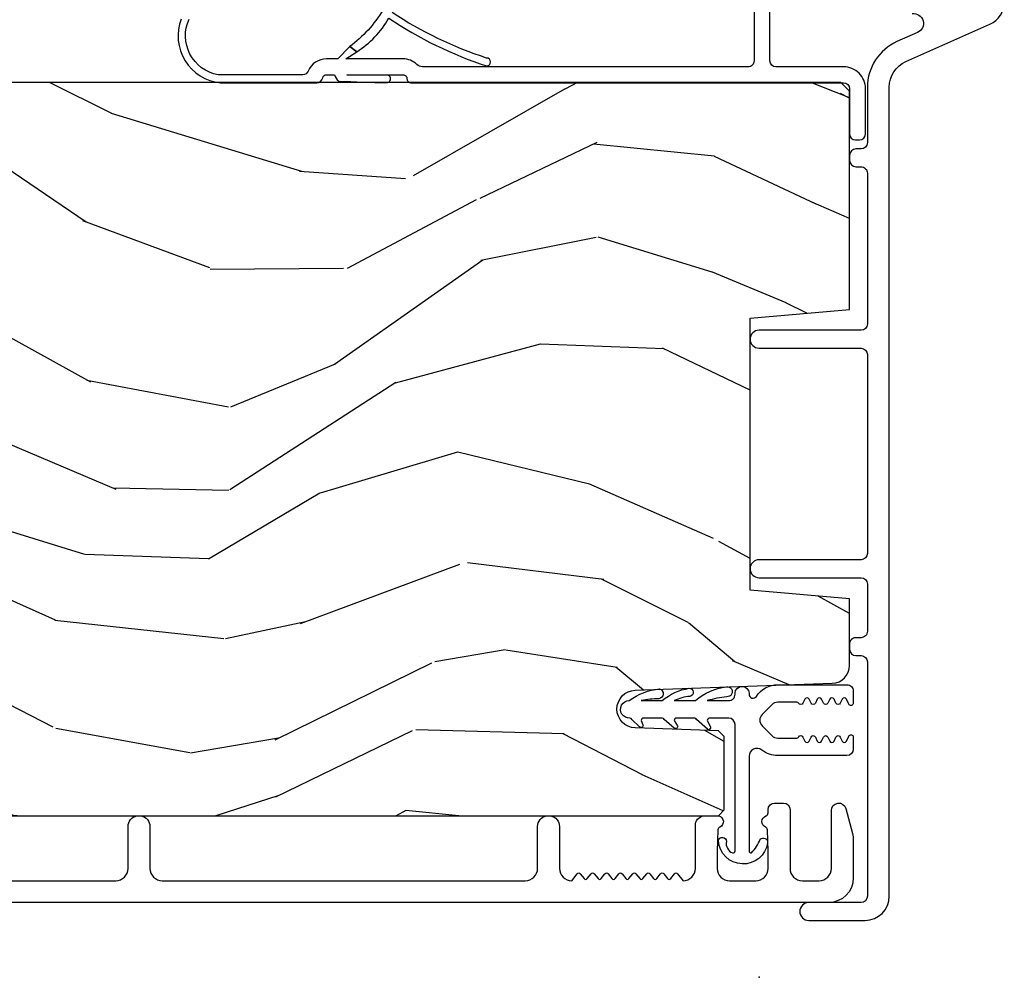
# Model space of a CAD drawing. Units: inches. Extents: x 3 to 136, y 1 to 112.
# Drawn here: x 57 to 59, y 5 to 7 of the extents above; entities that cross this region are included whole.
import ezdxf

# ---------------------------------------------------------------- set-up
doc = ezdxf.new("R2010")
doc.units = ezdxf.units.IN
doc.header["$MEASUREMENT"] = 0
doc.layers.add('ZP-ANNO-NPLT', color=7, linetype='Continuous', plot=False)
for name, color, linetype in [('ZP-SECT-ALUM', 63, 'Continuous'), ('ZP-SECT-VINL', 130, 'Continuous'), ('ZP-SECT-WDHA', 11, 'Continuous'), ('ZP-SECT-WOOD', 104, 'Continuous')]:
    doc.layers.add(name, color=color, linetype=linetype)

# ---------------------------------------------------------------- blocks, each defined once
blk = doc.blocks.new('CS AS RES C SD OG (13-16 IG) V J IL')
at = {"layer": 'ZP-SECT-WDHA'}
h = blk.add_hatch(dxfattribs=at)
h.set_pattern_fill('WOOD3', color=256, scale=2, angle=73, style=0, pattern_type=2)
h.set_pattern_definition([(68.23640000000003, (2.534547172214615, 1.272003786512726), (-8.34477137446781, -20.45396798290167), [0.240832, -23.842358]), (84.30989999999998, (2.623842476467416, 1.495669493849391), (0.42636909446815, 8.235181511295936), [0.305942, -9.892097999999997]), (117.9999999999999, (2.654175702526345, 1.800103222921677), (-1.912610103781079, 0.5847435903937088), [0.226274, -2.602152]), (119.8476, (2.547946414327952, 1.999891456631388), (-20.50272857977592, 35.5476882888315), [0.438633999999999, -43.42478999999986]), (85.9946, (2.329640403836606, 2.380341828931562), (-1.437476743240215, -18.38297247813528), [0.2668339999999987, -26.41649399999992]), (73, (2.348278761706751, 2.646523367765325), (-1.327866102480597, 2.497352921371544), [0.5, -1.499999999999999]), (63.53769999999997, (2.494464614068078, 3.124675745746856), (-4.836323452587551, -8.978306718050995), [0.24331, -11.922214]), (67.28939999999997, (2.018142603994647, 1.429884507063007), (-7.175302374271586, -16.6287403265194), [0.200998, -19.898754]), (73, (2.095743040058323, 1.615298024161148), (-1.327866102480597, 2.497352921371544), [0.2999999999999999, -1.699999999999999]), (101.3007999999999, (2.183454551475279, 1.902189450950061), (-5.043499394239715, 24.54716094300748), [0.295296, -29.23434999999999]), (125.1249999999999, (2.12558852886832, 2.191760726161618), (7.224071108844608, -10.57415813511433), [0.4560699999999999, -22.347438]), (112.2893999999999, (1.86318289404403, 2.56477987153147), (-6.054586024953073, 14.3993751268171), [0.2842539999999989, -28.14108799999993]), (79.3402, (1.755369813009565, 2.827793824693429), (2.76533439438243, 15.88561928555967), [0.362216, -17.748554]), (61.11129999999998, (1.822371436471257, 3.183758405029038), (-13.92425483963839, -25.02229161617254), [0.38833, -38.444646]), (66.29019999999998, (1.425233655297461, 1.611154963991083), (7.175289077572959, 16.62874768410002), [0.342344, -33.89214000000001]), (76.3665, (1.562892225141695, 1.924603712829622), (7.44326367411108, 31.18650071420278), [0.340588, -33.718186]), (106.6900999999999, (1.643172509628243, 2.255594763951506), (0.7431255040166725, -4.409962367830814), [0.3605559999999999, -6.850547999999998]), (120.4895999999999, (1.539623069852495, 2.600960531684961), (-15.19129255384613, 25.55825994297176), [0.325576, -32.232064]), (87.9314, (1.374431703460231, 2.881516787130294), (0.6943551067665528, 22.79293410148564), [0.310484, -30.737866]), (73, (1.385638834400083, 3.191797950297001), (-1.327866102480597, 2.497352921371544), [0.2399999999999999, -1.759999999999999]), (60.00539999999997, (1.455808043533579, 3.421311091728142), (9.087905524651106, 16.04400167334359), [0.266834, -26.416494]), (73, (3.040961246170127, 1.76550635560406), (-1.327866102480597, 2.497352921371544), [0, -1.999999999999999]), (296.1524, (2.835933896703636, 2.120983198690538), (-18.00538888531858, 36.87554735843706), [0.4386340000000001, -43.42478999999999]), (279.5651, (1.116656866055109, 2.311997574811016), (1.327869099233074, -2.497352076502218), [0.1788859999999994, -4.29324999999998]), (261.1301, (1.146381773776511, 2.135599077479128), (-1.595852046107206, -12.06039967677669), [0.282842, -13.859292]), (229.8014, (1.102769886692726, 1.856138877620566), (-6.748938448303023, -8.393559450670804), [0.1523159999999999, -15.07922999999999]), (99.5650999999999, (2.835933896703636, 2.120983198690538), (-1.327869099233074, 2.497352076502219), [0.2236059999999999, -4.248529999999997]), (79.70979999999999, (2.798777762051827, 2.341481320355427), (-3.350093459302556, -17.79822734718652), [0.3423439999999998, -33.89213999999999]), (62.87529999999996, (2.859931951419071, 2.67831980557176), (15.67848221527704, 30.76012413734089), [0.568858, -56.316992]), (62.6952, (2.744934218526509, 1.207682011473707), (5.421060729349783, 10.89091849633434), [0.223606, -22.137072]), (88.5241, (2.847508183803938, 1.406374189596675), (-0.6943538178398221, -22.79293551970828), [0.37363, -36.989452]), (115.8789, (2.857131521907831, 1.77988107221563), (15.34964888471387, -31.88084594068392), [0.3820999999999999, -37.82784599999999]), (107.6951999999999, (2.690356362679949, 2.123663047113211), (-7.540852312839224, 23.21929303946757), [0.316228, -31.306548]), (82.46229999999998, (2.594238149834382, 2.424929190513694), (1.01111154669365, 10.14779136076372), [0.3649659999999999, -11.80055999999999]), (66.41809999999997, (2.642113678176883, 2.786741204943751), (-13.76583238823937, -31.34488541092399), [0.5234499999999999, -51.82155999999999]), (64.8698999999999, (2.266781840545036, 1.353867863835091), (-5.421068605812717, -10.89091361125097), [0.282842, -13.859292]), (84.30989999999998, (2.386898108105924, 1.60993832731583), (0.42636909446815, 8.235181511295936), [0.305942, -9.892097999999997]), (115.5103999999999, (2.417231334164853, 1.914372056388089), (12.6938947911933, -26.88614988798455), [0.325576, -32.232064]), (117.9999999999999, (2.277013496986455, 2.208206972858221), (-1.912610103781079, 0.5847435903937088), [0.367696, -2.460732]), (90.35399999999971, (2.104390903664011, 2.532862852636526), (0.0487620292280573, -27.20289793979688), [0.335262, -33.190848]), (69.63350000000003, (2.102319373579007, 2.868117545016986), (-11.26852463519538, -30.01700107381326), [0.340588, -33.718186]), (55.89729999999995, (2.220851848303937, 3.187413727949945), (11.58525502309056, 17.37187083675603), [0.27203, -26.930912]), (64.2538, (1.788629462563449, 1.500053716196447), (6.005821017315287, 12.80351945054413), [0.263058, -26.042834]), (87.9314, (1.902898296029889, 1.736998084557939), (0.6943551067665528, 22.79293410148564), [0.310484, -30.737866]), (105.0053999999999, (1.914105426969626, 2.047279247724645), (2.814114219735262, -11.31727641611973), [0.3773599999999999, -18.49060399999999]), (122.8991, (1.816403421288327, 2.411771110577376), (18.43175097613515, -28.64036637139408), [0.4967899999999999, -49.18217999999998]), (88.94539999999996, (1.54656655953363, 2.8288898802802), (-0.4263644116476313, -8.235181634652655), [0.291204, -14.269016]), (66.991, (1.551926256378919, 3.120044948327659), (7.760042155334039, 18.54135163249375), [0.3820999999999999, -37.82784599999999]), (49.80139999999996, (1.701279694412164, 3.471745887404694), (6.748938448303025, 8.393559450670802), [0.152316, -15.07923]), (63.53769999999997, (1.214846608985681, 1.675476739030102), (-4.836323452587551, -8.978306718050995), [0.24331, -11.922214]), (83.008, (1.323268008357672, 1.893295012272318), (2.60695157870877, 22.20819262847393), [0.345254, -34.18010000000001]), (110.4053999999999, (1.365296102605498, 2.2359809315831), (-11.52445423798903, 30.71134915766887), [0.428018, -42.37384999999998]), (102.0545999999999, (3.128672757586969, 2.052397782392972), (-3.557234008732981, 15.72724097270063), [0.205912, -20.385348]), (83.78429999999999, (3.085669188840711, 2.253769808938585), (-3.618064673815971, -32.35598179133584), [0.427551999999999, -42.32756599999986]), (65.87499999999999, (3.131960924347254, 2.678807542820891), (-6.00581031409047, -12.80352490518391), [0.483736, -15.64078])])
edge = h.paths.add_edge_path()
edge.add_line((1.997817451907053, 3.594970009545335), (1.836393781201991, 3.594970009545313))
edge.add_line((1.836393781201991, 3.594970009545306), (1.834211233108703, 3.657470009545718))
edge.add_line((1.834211233108703, 3.657470009545733), (0.9283528076706488, 3.657470009545704))
edge.add_arc((0.9283528076706382, 3.907470009545704), 0.250000000000004, 184.0000000000496, 270.0000000000026, ccw=False)
edge.add_line((0.6789617951056925, 3.890030891109461), (0.6780823165098582, 3.902608020986431))
edge.add_arc((0.6471578309518371, 3.900445570300377), 0.0309999999999665, 3.999999999978657, 88.00000000038419)
edge.add_line((0.6482397153494049, 3.931426685937935), (0.6294363738828679, 3.932083313090775))
edge.add_arc((0.6305182582803326, 3.963064428728301), 0.0309999999999231, 181.9999999998979, 268.00000000057173, ccw=False)
edge.add_line((0.5995371426428165, 3.961982544330567), (0.5952474723939077, 4.084822628078349))
edge.add_line((0.5952474723939077, 4.08482262807837), (0.4690000000002783, 4.084822628078349))
edge.add_line((0.4690000000002783, 4.084822628078342), (0.4060000000002902, 4.02182262807824))
edge.add_line((0.4060000000002902, 4.02182262807824), (0.4060000000004039, 0.1026747745125789))
edge.add_line((0.4060000000004039, 0.1026747745125647), (0.4210000000003902, 0.087674774512621))
edge.add_line((0.4210000000003902, 0.0876747745126352), (0.6054427748832723, 0.0876747745127062))
edge.add_line((0.6054427748832723, 0.087674774512692), (0.6196737658332268, 0.1019057654627247))
edge.add_line((0.6196737658332268, 0.1019057654627318), (0.6270000000002938, 0.3117016626828715))
edge.add_arc((0.6745000000003074, 0.3100429261320414), 0.0475289533542082, 2.0000000000470095, 178.000000000013, ccw=False)
edge.add_line((0.722000000000321, 0.3117016626829354), (0.7392979861251661, -0.1836478492731643))
edge.add_arc((0.7842705733409617, -0.1820773719215936), 0.0449999999999361, 181.9999999999656, 270.0000000000714)
edge.add_line((0.7842705733410185, -0.2270773719215242), (0.951578423610158, -0.2270773719215242))
edge.add_line((0.951578423610158, -0.2270773719215242), (0.9734505894916765, 0.0229226280788169))
edge.add_line((0.9734505894916765, 0.0229226280788169), (1.657450589491645, 0.0229226280788169))
edge.add_line((1.657450589491645, 0.0229226280788169), (1.679322755373277, -0.2270773719215242))
edge.add_line((1.679322755373277, -0.2270773719215242), (2.228450589491217, -0.2270773719215455))
edge.add_line((2.228450589491217, -0.2270773719215526), (2.250000000000227, -0.2055279614125212))
edge.add_line((2.250000000000227, -0.2055279614125141), (2.250000000000227, 3.637470009545854))
edge.add_line((2.250000000000227, 3.637470009545864), (2.230000000000131, 3.657470009545686))
edge.add_line((2.230000000000131, 3.657470009545676), (2.000000000000341, 3.657470009545676))
edge.add_line((2.000000000000341, 3.657470009545676), (1.997817451907053, 3.594970009545335))
at = {"layer": 'ZP-ANNO-NPLT'}
blk.add_point((0, 0), dxfattribs=at)
at = {"layer": 'ZP-SECT-ALUM'}
for points in [[(0.2430000536071475, 3.267501003129211), (0.2430000536070338, 1.617519420054634, 0.4142135623730973), (0.2740000536070966, 1.586519420054628), (0.3790000536072284, 1.586519420054656, -0.3593170514199567), (0.4059999999975617, 1.564239850585124), (0.4059999999975617, 1.553798989524096, -0.3593170514199514), (0.3790000536072284, 1.531519420054564), (0.2740000536072102, 1.531519420054564, 0.4142135623730926), (0.2430000536070338, 1.500519420054416), (0.2430000536070338, 0.5880194200546498, 0.4142135623731628), (0.2740000536069829, 0.5570194200547008), (0.3790000536071147, 0.5570194200547292, -0.3593170514277348), (0.4059999999975617, 0.534739850584458), (0.4059999999975617, 0.5242989895249082, -0.3593170514276926), (0.3790000536071147, 0.5020194200546371), (0.2740000536070966, 0.5020194200546371, 0.4142135623727263), (0.2430000536070338, 0.4710194200546312), (0.2604131468705191, 0.4575000879236484, -0.4896204739475602), (0.2604131468705191, 0.4496012521855164), (0.2480869603435849, 0.4400313379236139, 0.4896204739478628), (0.2480869603435849, 0.4321325021854819), (0.2604131468705191, 0.4225625879236077, -0.4896204739480456), (0.2604131468705191, 0.4146637521854757), (0.2480869603435849, 0.4050938379236016, 0.4896204739480049), (0.2480869603435849, 0.3971950021854411), (0.2604131468705191, 0.387625087923567, -0.4896204739480049), (0.2604131468705191, 0.379726252185435), (0.2480869603435849, 0.3701563379235608, 0.489620473947823), (0.2480869603435849, 0.3622575021854004), (0.2604131468705191, 0.3526875879235263, -0.4896204739478947), (0.2604131468705191, 0.3447887521853943), (0.2480869603435849, 0.3352188379235201, 0.4896204739478932), (0.2480869603435849, 0.3273200021853597), (0.2604131468705191, 0.3177500879234856, -0.4896204739477813), (0.2604131468705191, 0.3098512521853536), (0.2480869603435849, 0.3002813379234794, 0.4896204739478952), (0.2480869603435849, 0.292382502185319), (0.2604131468705191, 0.2828125879234733, -0.4896204739479347), (0.2604131468705191, 0.2749137521853129), (0.2480869603435849, 0.2653438379234387, 0.4896204739478658), (0.2480869603435849, 0.2574450021853067), (0.2604131468705191, 0.2478750879234326, -0.4896204739479347), (0.2604131468705191, 0.2399762521852722), (0.2480869603435849, 0.230406337923398, 0.4896204739478671), (0.2480869603435849, 0.222507502185266), (0.2604131468705191, 0.2129375879233919, -0.4896204739475251), (0.2604131468705191, 0.2050387521852599), (0.2430000536070338, 0.1915194200542203, 0.4142135623724763), (0.2740000536069829, 0.1605194200543281), (0.3815000536070556, 0.1605194200543281, -0.3566792049640606), (0.4059999999975617, 0.1404946212425955), (0.4059999999975617, 0.1011786447849658, -0.7077848281191658), (0.3777971874949344, 0.0989176612662277, 0.2867313843403969), (0.3707681882086717, 0.1036585165285828), (0.3174788834934361, 0.1055194200546907), (0.2740000536069829, 0.1055194200546907, 0.4142135623730948), (0.2430000536070338, 0.0745194200547132), (0.2430000536070338, 0.0085194200547392, 0.4142135623728445), (0.2740000536069829, -0.0224805799452383), (0.3174788802900821, -0.0224805799452383), (0.3707681879753863, -0.0206196763155333, 0.2867313843442143), (0.3777971872617627, -0.0158788210531782, -0.6806560676595885), (0.4056801502970302, -0.0170892755597549, 0.3199512875761798), (0.4132428685352352, -0.0224805799375645), (0.4220039713304687, -0.0224805799375645, -0.4142135623729763), (0.4380039713304314, -0.038480579937584), (0.4380039713304314, -0.061480579945453, -0.4142135623723713), (0.4220039713305824, -0.0774805799453304), (0.273999946387903, -0.0774805799453304, 0.414213562373104), (0.242999946387954, -0.1084805799452795), (0.2429999463880677, -0.1504805799452811, 0.4142135623731129), (0.2739999463880167, -0.181480579945287), (0.4195039713305278, -0.1814805799452586, -0.8797144567788663), (0.4241815565484331, -0.2178794680819749), (0.3617073114594405, -0.234206102624654, -0.0639913912389548), (0.3440083403650078, -0.2364805799452938), (0.2499999463880158, -0.2364805799452654, -0.4142135623730494), (0.1879999999974871, -0.1744806335547935), (0.1879999999974871, 4.045001003129584, -0.4142135623730418)], [(2.423334996145058, -0.3846164201834767, -0.8619610948611228), (2.375681131966189, -0.3978355932904947), (2.352738873654402, -0.3462674099504852, 0.2962899774142549), (2.238531396822963, -0.2720773719248086), (2.098999999989473, -0.2720773719246949, -0.4142135623730764), (2.082999999989397, -0.2560773719247322), (2.082999999989397, -0.2430773719250396, 0.4142135623701035), (2.066999999989434, -0.2270773719249632), (2.0539999999894, -0.2270773719249632, 0.4142135623718594), (2.037999999989438, -0.243077371924926), (2.037999999989438, -0.2560773719247322, -0.4142135623753389), (2.021999999989475, -0.2720773719246949), (1.642999999989569, -0.2720773719246949, -0.4142135623730995), (1.626999999989493, -0.2560773719247322), (1.626999999989493, 0.0004226280752277, 1), (1.581999999989534, 0.0004226280752277), (1.58199999998942, -0.2560773719246185, -0.4142135623730998), (1.565999999989571, -0.2720773719246949), (1.065899999989483, -0.2720773719245813, -0.4142135623731034), (1.04989999998952, -0.2560773719246185), (1.04989999998952, 0.0004226280752277, 1), (1.004899999989447, 0.0004226280752277), (1.004899999989447, -0.2560773719246185, -0.4142135623730625), (0.9888999999894849, -0.2720773719245813), (0.8699999999894316, -0.2720773719245813, -0.414213562373135), (0.8539999999894688, -0.2560773719246185), (0.8539999999894688, -0.243077371924926, 0.4142135623734853), (0.8379999999895063, -0.2270773719248496), (0.8249999999893589, -0.2270773719248496, 0.4142135623727699), (0.8089999999895098, -0.2430773719248123), (0.8089999999893962, -0.2560773719246185, -0.4142135623723472), (0.7929999999894335, -0.2720773719245813), (0.2039999999894917, -0.2720773719244676, -0.4142135623730939), (0.1879999999894153, -0.2560773719245049), (0.1879999999894153, -0.1245773719244312, 1), (0.1429999999895699, -0.1245773719244312), (0.1429999999894562, -0.2660773719244958, 0.4142135623730459), (0.2039999999894917, -0.3270773719245312), (2.238531396822963, -0.327077371924986, -0.2962899774142305), (2.30248758384846, -0.3686237932193421), (2.396470445854902, -0.5798726333685523, 0.296289977414295), (2.452203694548416, -0.6160773719249732)]]:
    blk.add_lwpolyline(points, format="xyb", dxfattribs=at)
at = {"layer": 'ZP-SECT-VINL'}
for points in [[(2.431682918001115, 0.9462487760893623, -0.0960482538727216), (2.340292433285867, 1.029109113727088), (2.32715086917608, 1.011732020639612, 0.1208824115742977), (2.411682918001133, 0.9310312063207106, 0.0674442356068262), (2.291601680610256, 0.6852735313254357, 1), (2.311601680610351, 0.6852735313254357, -0.0666460979240256), (2.425821969772528, 0.9223903607669967, 0.4353619678348981)], [(2.409499999989748, 1.452773175597656, 0.4983346816766469), (2.249499999989893, 1.353912849400273), (2.249499999989893, 1.111848895477976, 0.3563939586934972), (2.261499999989837, 1.097151957021253, -0.3563939586930455), (2.269499999989875, 1.087353998050105), (2.269499999989875, 1.067353998050691, 0.17170529986014), (2.253640691041596, 1.056885357849353, 0.0135716326222654), (2.250163136866376, 0.9364005902554595, 1.046477855638863), (2.268631160820973, 0.9362789017851014), (2.269499999990216, 1.036396131470212), (2.269499999990216, 0.8953539980498703, -0.4142135623792693), (2.259499999990111, 0.8853539980498794, 0.4142135623784348), (2.249499999989893, 0.8753539980498884), (2.249499999989893, -0.2120773719249769, -0.4142135623731214), (2.234499999990021, -0.2270773719249632), (2.120499999989988, -0.2270773719249632, 0.4142135623730228), (2.105499999990001, -0.2420773719249496), (2.105499999990001, -0.2520773719249405, 0.414213562373022), (2.120499999989988, -0.2670773719249269), (2.234499999990021, -0.2670773719250405, 0.4142135623731953), (2.289499999989971, -0.2120773719249769), (2.289499999989857, -0.0420773719250178, -0.4142135623730835), (2.304499999989957, -0.0270773719250315), (2.524499999989984, -0.0270773719249178, 0.4142135623730574)], [(2.524499999989984, 0.0129226280750459), (2.304499999990071, 0.0129226280750459, -0.4142135623731137), (2.289499999990084, 0.0279226280750322), (2.289499999990084, 0.8463642031937865, -0.1962615682832617), (2.295214285704332, 0.8603612874383657, 0.1962615682833636), (2.309499999990293, 0.8953539980498703), (2.309499999990293, 1.038912849400333), (2.32715086917608, 1.011732020639612), (2.340292433285867, 1.029109113727088), (2.309499999990521, 1.058912849400314), (2.309499999990293, 1.087353998049536, 0.3027756377326384), (2.278730769220828, 1.133507844203279, -0.3027756377337095), (2.269499999989875, 1.147353998049482), (2.269499999989875, 1.360094908966459, -0.4928701921753081), (2.409363507566013, 1.43277317559756, -0.1921228799074867)]]:
    blk.add_lwpolyline(points, format="xyb", dxfattribs=at)
blk.add_lwpolyline([(0.7140803331008101, 0.0255749330683841), (0.7117082238032709, 0.0255749330683841, 0.7384221046556901), (0.7064919413023745, 0.0071826764706202, -0.2542402927769408), (0.7356900293419814, -0.0465278861507841), (0.7356900293418676, -0.2205287987292195, -0.4142135623738755), (0.7196908666586525, -0.2365279614124631), (0.6896900091884391, -0.2365279614124631, -0.8025848516265948), (0.6871542996173048, -0.2250901146905733), (0.6993460870095305, -0.2194049908610509, 0.6370702607328842), (0.6993460870090757, -0.208529297417158), (0.6891543151164115, -0.2037767961325869, -0.6370702607621769), (0.6891543151166389, -0.1929011026884666), (0.6993460870094168, -0.1881486014042934, 0.6370702607939706), (0.6993460870093032, -0.1772729079599742), (0.6891543151164115, -0.172520406676, -0.6370702607953777), (0.6891543151165253, -0.1616447132315955), (0.6993460870094168, -0.1568922119477634, 0.6370702607951142), (0.6993460870094168, -0.146016518503302), (0.6891543151164115, -0.1412640172195836, -0.6370702608085925), (0.6891543151164115, -0.1303883237750654), (0.6993460870095305, -0.1256358224914891, 0.6370702608453093), (0.6993460870094168, -0.1147601290468856), (0.6891543151160704, -0.1100076277635935, -0.6068150184630305), (0.6886900265415079, -0.0993736275472657, 0.2679492827448242), (0.69169002839692, -0.0941774741729376), (0.6916900293488198, -0.0465278865503365, 0.1989124653221844), (0.6858321718948446, -0.032385774376337), (0.6608321619604567, -0.0073857822854677, 0.4142131282274626), (0.6325479116752604, -0.0073857714168923), (0.6075479066918206, -0.0323857201305486, 0.198912665134491), (0.6016900277918467, -0.0465278687153159), (0.6016900287581848, -0.0941774740512358, 0.2679492879938783), (0.6046900306133693, -0.099373627547152, -0.6068150182745379), (0.6042257420378974, -0.1100076277618314), (0.5940339701454606, -0.114760129046914, 0.6370702607406705), (0.5940339701456879, -0.1256358224906364), (0.6042257420384658, -0.1303883237751222, -0.6370702607875263), (0.6042257420383521, -0.1412640172193562), (0.5940339701454606, -0.1460165185033873, 0.6370702608036674), (0.5940339701454606, -0.1568922119477065), (0.6042257420383521, -0.161644713231567, -0.6370702607947626), (0.6042257420383521, -0.1725204066760284), (0.5940339701453468, -0.1772729079598889, 0.6370702608269233), (0.5940339701454606, -0.188148601404265), (0.6042257420385795, -0.1929011026879266, -0.6370702608440535), (0.6042257420383521, -0.2037767961325869), (0.5940339701450057, -0.2085292974157085, 0.6370702608849053), (0.5940339701454606, -0.2194049908608804), (0.6062257575392778, -0.2250901146869353, -0.7786403388671282), (0.6040442561583177, -0.2365168580713259), (0.5736900312641638, -0.2365279614109852, -0.4142135546978172), (0.5576900312632916, -0.2205279618292764), (0.5576900267045631, -0.0465278683097097, -0.1688499987034198), (0.5714892534261935, -0.0068304847546585, 0.6269095925725172), (0.5558015120236633, 0.0255749483166596), (0.3179929451168846, 0.0255749330715673, 0.484393170048764), (0.3130730973005029, 0.01934745701044), (0.3130730941616093, 0.0193475831483738, 0.1044518956690765), (0.3471152933029771, -0.0022795195294805, -0.7219080555642768), (0.3377460919281248, -0.0211639631452272, -0.8957030600456771), (0.3430747550153228, 0.1024356892566232, -0.9195500829043441), (0.3416121993409433, 0.0820781533314801, 0.387086514628085), (0.3130730941616093, 0.0668022829945585, 0.4843869027821934), (0.3179929450091095, 0.0605749330715071), (0.6356900292722685, 0.0605749330715071, 0.4142135623684775), (0.6516900292723449, 0.0765749330715266), (0.6516900292723449, 0.124427648896841, 0.4142135623618223), (0.6456900292723731, 0.1304276488968412), (0.6295670521056991, 0.1222486749569498, -0.762716424390176), (0.6235691236838647, 0.1299200916672305), (0.6486900293105009, 0.157212257062838, 0.2520459284436106), (0.6516900316490819, 0.1620865979887753), (0.6516900293190702, 0.2074498368058073, 0.414213562384021), (0.6456900292255341, 0.2134498368993718), (0.6322385162411593, 0.2052178222142231, -0.8204992891355558), (0.6268710089850629, 0.2134466426271899), (0.6486900286996616, 0.2385024019524167, 0.2576652988925003), (0.6516900316490819, 0.2434831419288912), (0.6516900293419213, 0.2904720319175453, 0.4142135623573132), (0.6456900292723731, 0.2964720319872072), (0.6351095360000727, 0.2923757738174117, -0.8334462016031841), (0.630010871053969, 0.3007822866431127), (0.648690031176443, 0.3197925473226064, 0.2466908423910935), (0.6517562113223221, 0.3247779952405096, -1.039564600882436), (0.6956900316635029, 0.3264831419300549, -0.1409200338822019), (0.725102240201295, 0.2507517004654858, 0.0008494785586768), (0.725102240201295, 0.2507517004654858, -0.8350857759272486), (0.7004705897830945, 0.2521099626025034, 0.0521976349543665), (0.6956900316464499, 0.2964609279264039), (0.6956900316464499, 0.2434831419288344, -0.1373016505166155), (0.7267746047006085, 0.1762489699331695, -0.9375251536212786), (0.7064714703325308, 0.174302324583266, 0.0870320764911733), (0.6956900316496331, 0.2134609279320898), (0.6956900316496331, 0.1604335736734299, -0.1492000307096121), (0.7304341705353182, 0.0824369629390276, -1.157440298704895), (0.7055932786136055, 0.0814857113927588, 0.0415664550568044), (0.695690031648951, 0.1304113596758043), (0.695708223896645, 0.076576662909531, 0.4142452289002411), (0.7117082238032709, 0.0605749330684091), (0.7140803331008101, 0.0605749330683807, -1)], format="xyb", close=True, dxfattribs=at)
at = {"layer": 'ZP-SECT-WOOD'}
blk.add_lwpolyline([(0.4060000000002902, 4.02182262807824), (0.4060000000004039, 0.1026747745125647), (0.4210000000003902, 0.0876747745126352), (0.6054427748832723, 0.087674774512692), (0.6196737658332268, 0.1019057654627318), (0.6270000000002938, 0.3117016626828786, -0.9656887748067866), (0.722000000000321, 0.3117016626829354), (0.7392979861251661, -0.1836478492731714, 0.4040262258356936), (0.7842705733410185, -0.2270773719215242), (0.951578423610158, -0.2270773719215242), (0.9734505894916765, 0.0229226280788169), (1.657450589491645, 0.0229226280788169), (1.679322755373277, -0.2270773719215242), (2.228450589491217, -0.2270773719215526), (2.250000000000227, -0.2055279614125141), (2.250000000000227, 3.637470009545864)], format="xyb", dxfattribs=at)

msp = doc.modelspace()

# ---------------------------------------------------------------- block references
at = {"rotation": 89.99999999999999}
msp.add_blockref('CS AS RES C SD OG (13-16 IG) V J IL', (58.49999999999977, 5), dxfattribs=at)

doc.saveas('drawing.dxf')
